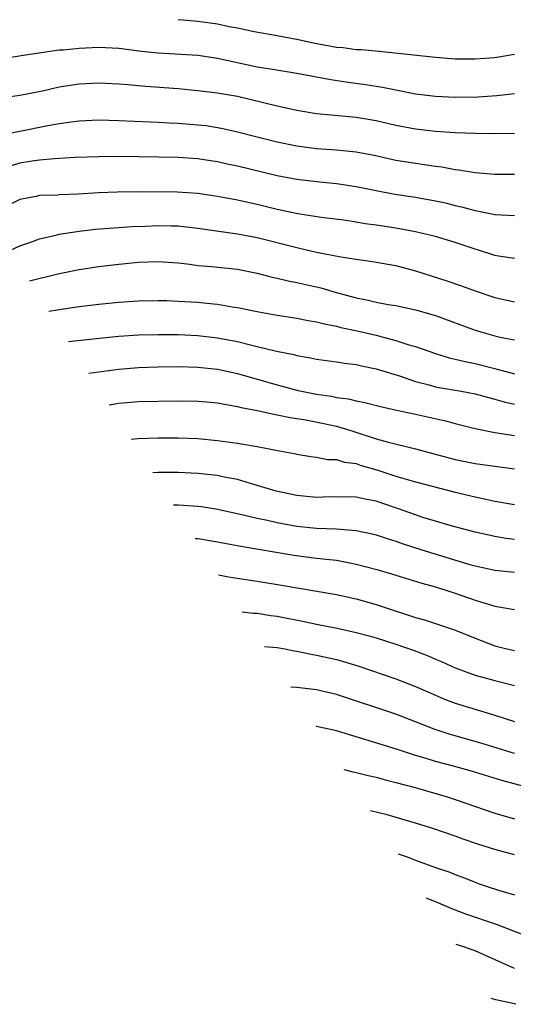
# Model space of a CAD drawing. Units: inches. Extents: x 2622305 to 2625000, y 1458000 to 1461000.
# Drawn here: x 2623169 to 2623219, y 1459581 to 1459681 of the extents above; entities that cross this region are included whole.
import ezdxf

# ---------------------------------------------------------------- set-up
doc = ezdxf.new("R2010")
doc.units = ezdxf.units.IN
doc.header["$MEASUREMENT"] = 0
doc.layers.add('LD26221458_2ft', color=15, linetype='Continuous')

msp = doc.modelspace()

# ---------------------------------------------------------------- linework, layer by layer
at = {"layer": 'LD26221458_2ft'}
for points, elevation in [([(2623185, 1459680.524), (2623185.503, 1459680.497), (2623187, 1459680.356), (2623189, 1459680.091), (2623190.173, 1459679.827), (2623191, 1459679.678), (2623192.687, 1459679.312), (2623195, 1459678.921), (2623196.601, 1459678.601), (2623197, 1459678.535), (2623199, 1459678.083), (2623199.935, 1459677.934), (2623201, 1459677.724), (2623201.682, 1459677.681), (2623203, 1459677.508), (2623203.491, 1459677.491), (2623205.324, 1459677.324), (2623211, 1459676.708), (2623213, 1459676.567), (2623215, 1459676.55), (2623217, 1459676.7), (2623219, 1459677.018)], 9944), ([(2623219, 1459673.018), (2623217.189, 1459672.811), (2623215.316, 1459672.684), (2623213, 1459672.651), (2623211, 1459672.733), (2623209, 1459672.971), (2623207.328, 1459673.328), (2623207, 1459673.377), (2623205.666, 1459673.666), (2623203.938, 1459673.938), (2623202.173, 1459674.173), (2623200.434, 1459674.434), (2623197, 1459675.083), (2623194.537, 1459675.463), (2623193, 1459675.726), (2623189, 1459676.587), (2623187, 1459676.883), (2623183, 1459677.12), (2623181.308, 1459677.307), (2623179, 1459677.597), (2623177.669, 1459677.67), (2623177, 1459677.685), (2623175, 1459677.608), (2623173.435, 1459677.435), (2623173, 1459677.411), (2623169.157, 1459676.843), (2623166.405, 1459676.405)], 9946), ([(2623219, 1459669.028), (2623217, 1459668.974), (2623215, 1459669), (2623213, 1459669.073), (2623211, 1459669.204), (2623209, 1459669.436), (2623207, 1459669.831), (2623205, 1459670.302), (2623203, 1459670.629), (2623200.815, 1459670.815), (2623199, 1459671), (2623197, 1459671.335), (2623195, 1459671.761), (2623191, 1459672.749), (2623189, 1459673.092), (2623187, 1459673.326), (2623185, 1459673.515), (2623181.759, 1459673.759), (2623179.911, 1459673.911), (2623179, 1459674.004), (2623177, 1459674.098), (2623175, 1459673.996), (2623173, 1459673.675), (2623171.299, 1459673.299), (2623169, 1459672.839), (2623167.398, 1459672.602)], 9948), ([(2623167.108, 1459668.891), (2623169, 1459669.258), (2623171.833, 1459669.833), (2623173, 1459670.033), (2623174.208, 1459670.208), (2623175, 1459670.293), (2623177, 1459670.389), (2623179, 1459670.341), (2623182.175, 1459670.175), (2623183, 1459670.149), (2623184.086, 1459670.086), (2623185, 1459670.06), (2623187, 1459669.903), (2623187.806, 1459669.806), (2623189, 1459669.624), (2623189.527, 1459669.527), (2623191, 1459669.196), (2623193, 1459668.681), (2623195, 1459668.188), (2623197, 1459667.773), (2623199, 1459667.501), (2623201, 1459667.362), (2623203, 1459667.175), (2623204.817, 1459666.817), (2623207, 1459666.337), (2623209, 1459666.01), (2623209.892, 1459665.892), (2623211, 1459665.718), (2623211.641, 1459665.641), (2623213, 1459665.385), (2623213.353, 1459665.353), (2623215, 1459665.076), (2623217, 1459664.899), (2623219, 1459664.901)], 9950), ([(2623167.628, 1459665.628), (2623169, 1459666.043), (2623170.256, 1459666.256), (2623171, 1459666.358), (2623172.506, 1459666.506), (2623174.619, 1459666.619), (2623177, 1459666.703), (2623179, 1459666.729), (2623185, 1459666.611), (2623187, 1459666.474), (2623188.272, 1459666.272), (2623189, 1459666.173), (2623189.961, 1459665.961), (2623191, 1459665.755), (2623195, 1459664.784), (2623197, 1459664.391), (2623199, 1459664.153), (2623201, 1459663.976), (2623203, 1459663.681), (2623205, 1459663.255), (2623206.897, 1459662.897), (2623209, 1459662.582), (2623211, 1459662.23), (2623212.008, 1459662.008), (2623213, 1459661.756), (2623213.622, 1459661.622), (2623215, 1459661.239), (2623215.21, 1459661.21), (2623217, 1459660.829), (2623219, 1459660.722)], 9952), ([(2623219, 1459656.403), (2623217.359, 1459656.641), (2623217, 1459656.707), (2623215.264, 1459657.264), (2623215, 1459657.335), (2623213, 1459658.003), (2623211, 1459658.61), (2623210.698, 1459658.698), (2623209, 1459659.097), (2623207, 1459659.455), (2623205, 1459659.768), (2623203.909, 1459659.909), (2623203, 1459660.076), (2623201.74, 1459660.26), (2623199.464, 1459660.536), (2623197.097, 1459660.903), (2623195, 1459661.352), (2623193, 1459661.836), (2623192.039, 1459662.038), (2623191, 1459662.282), (2623189, 1459662.666), (2623187, 1459662.953), (2623184.921, 1459663.079), (2623180.887, 1459663.113), (2623178.894, 1459663.106), (2623176.972, 1459663.028), (2623174.897, 1459662.898), (2623173, 1459662.821), (2623172.802, 1459662.802), (2623171, 1459662.741), (2623170.663, 1459662.662), (2623169, 1459662.363), (2623167, 1459661.386)], 9954), ([(2623168.001, 1459657.198), (2623169, 1459657.662), (2623170.009, 1459658.009), (2623171, 1459658.374), (2623172.782, 1459658.782), (2623173, 1459658.844), (2623175, 1459659.159), (2623176.653, 1459659.347), (2623178.499, 1459659.501), (2623180.372, 1459659.628), (2623181.663, 1459659.663), (2623183, 1459659.724), (2623184.316, 1459659.684), (2623185, 1459659.68), (2623187, 1459659.459), (2623191, 1459658.896), (2623193, 1459658.504), (2623197, 1459657.496), (2623197.416, 1459657.416), (2623199, 1459657.04), (2623201.447, 1459656.553), (2623203, 1459656.319), (2623204.173, 1459656.173), (2623205, 1459656.041), (2623207, 1459655.681), (2623209, 1459655.138), (2623212.145, 1459654.145), (2623213.629, 1459653.629), (2623215, 1459653.128), (2623217, 1459652.465), (2623219, 1459652.034)], 9956), ([(2623169.974, 1459654.137), (2623170.114, 1459654.175), (2623172.836, 1459654.836), (2623175, 1459655.293), (2623177, 1459655.587), (2623179, 1459655.819), (2623181, 1459656.029), (2623183, 1459656.105), (2623185, 1459655.948), (2623186.183, 1459655.817), (2623187, 1459655.707), (2623188.394, 1459655.606), (2623191, 1459655.333), (2623193, 1459654.918), (2623194.515, 1459654.515), (2623195, 1459654.417), (2623196.14, 1459654.14), (2623197, 1459653.985), (2623199.424, 1459653.424), (2623200.869, 1459653), (2623203, 1459652.428), (2623204.203, 1459652.203), (2623205, 1459652.003), (2623206.237, 1459651.763), (2623207, 1459651.64), (2623209, 1459651.227), (2623211, 1459650.651), (2623215, 1459649.178), (2623215.574, 1459649), (2623217, 1459648.596), (2623217.529, 1459648.471), (2623219, 1459648.18)], 9958), ([(2623171.951, 1459651.067), (2623173, 1459651.262), (2623175, 1459651.551), (2623177, 1459651.79), (2623179, 1459651.988), (2623181, 1459652.125), (2623183, 1459652.163), (2623183.854, 1459652.146), (2623185, 1459652.099), (2623187, 1459651.977), (2623187.901, 1459651.901), (2623189, 1459651.783), (2623190.476, 1459651.524), (2623191, 1459651.45), (2623193.146, 1459651), (2623195, 1459650.678), (2623197, 1459650.37), (2623198.14, 1459650.14), (2623199, 1459649.997), (2623199.79, 1459649.79), (2623201, 1459649.565), (2623201.448, 1459649.448), (2623203.105, 1459649.105), (2623205, 1459648.655), (2623205.485, 1459648.515), (2623207, 1459648.133), (2623208.308, 1459647.692), (2623209, 1459647.507), (2623211, 1459646.798), (2623212.384, 1459646.384), (2623213, 1459646.253), (2623213.996, 1459645.996), (2623215, 1459645.811), (2623217, 1459645.293), (2623217.242, 1459645.242), (2623219, 1459644.769)], 9960), ([(2623173.923, 1459648.005), (2623175.768, 1459648.232), (2623179, 1459648.55), (2623181, 1459648.686), (2623183, 1459648.739), (2623185, 1459648.725), (2623187, 1459648.636), (2623189, 1459648.406), (2623191, 1459648.012), (2623192.324, 1459647.676), (2623193, 1459647.527), (2623194.95, 1459647.05), (2623196.699, 1459646.699), (2623197, 1459646.61), (2623198.379, 1459646.379), (2623199, 1459646.244), (2623201, 1459645.959), (2623201.82, 1459645.82), (2623203, 1459645.684), (2623203.547, 1459645.547), (2623205, 1459645.274), (2623207.489, 1459644.511), (2623209, 1459643.978), (2623210.371, 1459643.629), (2623211, 1459643.442), (2623211.368, 1459643.368), (2623213.586, 1459643), (2623215, 1459642.739), (2623216.36, 1459642.36), (2623217, 1459642.201), (2623217.934, 1459641.934), (2623219, 1459641.699)], 9962), ([(2623175.98, 1459644.813), (2623176.996, 1459644.97), (2623179, 1459645.238), (2623181, 1459645.401), (2623183, 1459645.472), (2623185, 1459645.496), (2623187, 1459645.44), (2623189, 1459645.214), (2623191, 1459644.783), (2623193, 1459644.227), (2623195, 1459643.644), (2623195.516, 1459643.516), (2623197, 1459643.106), (2623197.478, 1459643), (2623199, 1459642.709), (2623200.494, 1459642.494), (2623201, 1459642.383), (2623202.221, 1459642.221), (2623203, 1459642.014), (2623203.862, 1459641.862), (2623205.446, 1459641.446), (2623207.084, 1459641.084), (2623209, 1459640.685), (2623212.007, 1459640.007), (2623213, 1459639.728), (2623215, 1459639.245), (2623217, 1459638.834), (2623219, 1459638.527)], 9964), ([(2623178.022, 1459641.642), (2623179, 1459641.799), (2623181, 1459641.952), (2623185, 1459642.027), (2623187, 1459642.008), (2623187.915, 1459641.915), (2623189, 1459641.827), (2623189.681, 1459641.681), (2623191, 1459641.471), (2623191.369, 1459641.369), (2623193, 1459641.054), (2623194.677, 1459640.677), (2623195, 1459640.634), (2623196.34, 1459640.34), (2623197.898, 1459640.102), (2623199.732, 1459639.732), (2623201, 1459639.457), (2623202.541, 1459639), (2623205, 1459638.209), (2623206.117, 1459637.883), (2623209, 1459637.197), (2623213, 1459636.115), (2623215, 1459635.714), (2623217, 1459635.427), (2623219, 1459635.16)], 9966), ([(2623180.258, 1459638.172), (2623180.931, 1459638.239), (2623183, 1459638.311), (2623185, 1459638.307), (2623187, 1459638.225), (2623189, 1459638.039), (2623191, 1459637.757), (2623193, 1459637.415), (2623195.261, 1459637), (2623196.718, 1459636.718), (2623197, 1459636.642), (2623198.403, 1459636.403), (2623199, 1459636.336), (2623200.107, 1459636.107), (2623201, 1459636.093), (2623201.825, 1459635.825), (2623203, 1459635.695), (2623203.513, 1459635.513), (2623205.08, 1459635.08), (2623207, 1459634.436), (2623207.815, 1459634.185), (2623209, 1459633.85), (2623213, 1459632.804), (2623215, 1459632.332), (2623216.11, 1459632.11), (2623217, 1459631.907), (2623219, 1459631.551)], 9968), ([(2623219, 1459628.031), (2623218.146, 1459628.146), (2623217, 1459628.34), (2623215, 1459628.781), (2623212.582, 1459629.417), (2623211, 1459629.872), (2623209.734, 1459630.266), (2623209, 1459630.508), (2623207.17, 1459631.17), (2623205, 1459631.906), (2623204.077, 1459632.077), (2623203, 1459632.314), (2623200.326, 1459632.326), (2623199, 1459632.278), (2623197, 1459632.466), (2623194.907, 1459632.907), (2623193, 1459633.499), (2623192.318, 1459633.682), (2623191, 1459634.087), (2623189.661, 1459634.339), (2623189, 1459634.488), (2623187, 1459634.701), (2623185, 1459634.789), (2623183.001, 1459634.796), (2623182.447, 1459634.774)], 9970), ([(2623184.53, 1459631.54), (2623185, 1459631.54), (2623187, 1459631.4), (2623187.355, 1459631.355), (2623189, 1459631.098), (2623191.445, 1459630.555), (2623193, 1459630.174), (2623194.031, 1459629.969), (2623195, 1459629.746), (2623197, 1459629.394), (2623199, 1459629.193), (2623201, 1459629.118), (2623203, 1459628.959), (2623204.614, 1459628.614), (2623205, 1459628.516), (2623206.131, 1459628.131), (2623207, 1459627.874), (2623207.638, 1459627.638), (2623209.638, 1459627), (2623214.494, 1459625.506), (2623215, 1459625.365), (2623217, 1459624.93), (2623219, 1459624.748)], 9972), ([(2623186.724, 1459628.133), (2623187.043, 1459628.121), (2623189, 1459627.799), (2623191.35, 1459627.35), (2623196.488, 1459626.488), (2623197.681, 1459626.319), (2623199, 1459626.165), (2623199.967, 1459626.033), (2623201, 1459625.932), (2623202.337, 1459625.663), (2623203, 1459625.552), (2623205.097, 1459625), (2623206.572, 1459624.572), (2623209.627, 1459623.627), (2623211, 1459623.248), (2623213, 1459622.615), (2623215, 1459621.923), (2623216.577, 1459621.424), (2623217, 1459621.307), (2623219, 1459620.978)], 9974), ([(2623189.089, 1459624.463), (2623190.093, 1459624.28), (2623193, 1459623.84), (2623195.438, 1459623.438), (2623201, 1459622.473), (2623203, 1459622.044), (2623205, 1459621.486), (2623206.433, 1459621), (2623208.38, 1459620.38), (2623209, 1459620.162), (2623209.914, 1459619.914), (2623211, 1459619.545), (2623211.422, 1459619.422), (2623212.912, 1459618.913), (2623215, 1459618.06), (2623217, 1459617.31), (2623218.208, 1459617), (2623219, 1459616.815)], 9976), ([(2623191.49, 1459620.735), (2623192.579, 1459620.614), (2623193, 1459620.594), (2623194.372, 1459620.372), (2623195, 1459620.289), (2623197.754, 1459619.754), (2623199, 1459619.48), (2623201.077, 1459619.076), (2623203, 1459618.664), (2623204.308, 1459618.308), (2623205, 1459618.1), (2623207, 1459617.467), (2623208.838, 1459616.838), (2623210.277, 1459616.277), (2623211, 1459615.955), (2623211.676, 1459615.676), (2623213, 1459615.069), (2623215, 1459614.356), (2623217, 1459613.796), (2623219, 1459613.288)], 9978), ([(2623193.741, 1459617.241), (2623195, 1459617.136), (2623195.789, 1459617), (2623196.743, 1459616.803), (2623197, 1459616.774), (2623198.451, 1459616.451), (2623199, 1459616.366), (2623201, 1459615.92), (2623201.729, 1459615.729), (2623203.254, 1459615.254), (2623207, 1459613.982), (2623209, 1459613.201), (2623211, 1459612.31), (2623211.926, 1459611.926), (2623213, 1459611.518), (2623217, 1459610.309), (2623218.049, 1459609.951), (2623219, 1459609.653)], 9980), ([(2623219, 1459606.422), (2623215.501, 1459607.502), (2623212.376, 1459608.376), (2623210.879, 1459608.879), (2623209, 1459609.632), (2623207, 1459610.389), (2623201, 1459612.387), (2623199, 1459612.869), (2623197, 1459613.107), (2623196.383, 1459613.139)], 9982), ([(2623220.855, 1459602.855), (2623217.706, 1459603.706), (2623214.662, 1459604.662), (2623212.835, 1459605.165), (2623211, 1459605.637), (2623210.069, 1459605.931), (2623209, 1459606.235), (2623207.175, 1459606.825), (2623203, 1459608.127), (2623202.319, 1459608.319), (2623201, 1459608.72), (2623198.984, 1459609.148), (2623198.952, 1459609.151)], 9984), ([(2623201.745, 1459604.815), (2623202.665, 1459604.589), (2623203, 1459604.528), (2623204.202, 1459604.202), (2623205, 1459604.039), (2623205.807, 1459603.807), (2623207, 1459603.522), (2623208.963, 1459603), (2623212.091, 1459602.091), (2623213, 1459601.797), (2623217, 1459600.415), (2623219, 1459599.834)], 9986), ([(2623219, 1459596.222), (2623217, 1459596.749), (2623215.289, 1459597.289), (2623213.788, 1459597.789), (2623213, 1459598.079), (2623210.824, 1459598.824), (2623209, 1459599.394), (2623206.132, 1459600.241), (2623204.427, 1459600.651)], 9988), ([(2623207.228, 1459596.304), (2623208.045, 1459596.047), (2623209, 1459595.66), (2623211, 1459594.944), (2623212.452, 1459594.452), (2623213, 1459594.211), (2623213.9, 1459593.9), (2623215, 1459593.432), (2623215.329, 1459593.329), (2623216.235, 1459593), (2623217.373, 1459592.627), (2623219, 1459592.169)], 9990), ([(2623219.856, 1459588.144), (2623217.182, 1459589.182), (2623214.182, 1459590.182), (2623212.775, 1459590.712), (2623211.335, 1459591.335), (2623210.099, 1459591.847)], 9992), ([(2623219, 1459584.74), (2623216.052, 1459586.052), (2623215, 1459586.503), (2623214.614, 1459586.651), (2623213.956, 1459586.89), (2623213.112, 1459587.169)], 9994), ([(2623219.119, 1459581.119), (2623217.118, 1459581.562), (2623216.88, 1459581.646), (2623216.628, 1459581.712)], 9996)]:
    msp.add_lwpolyline(points, dxfattribs=dict(at, elevation=elevation))

doc.saveas('drawing.dxf')
